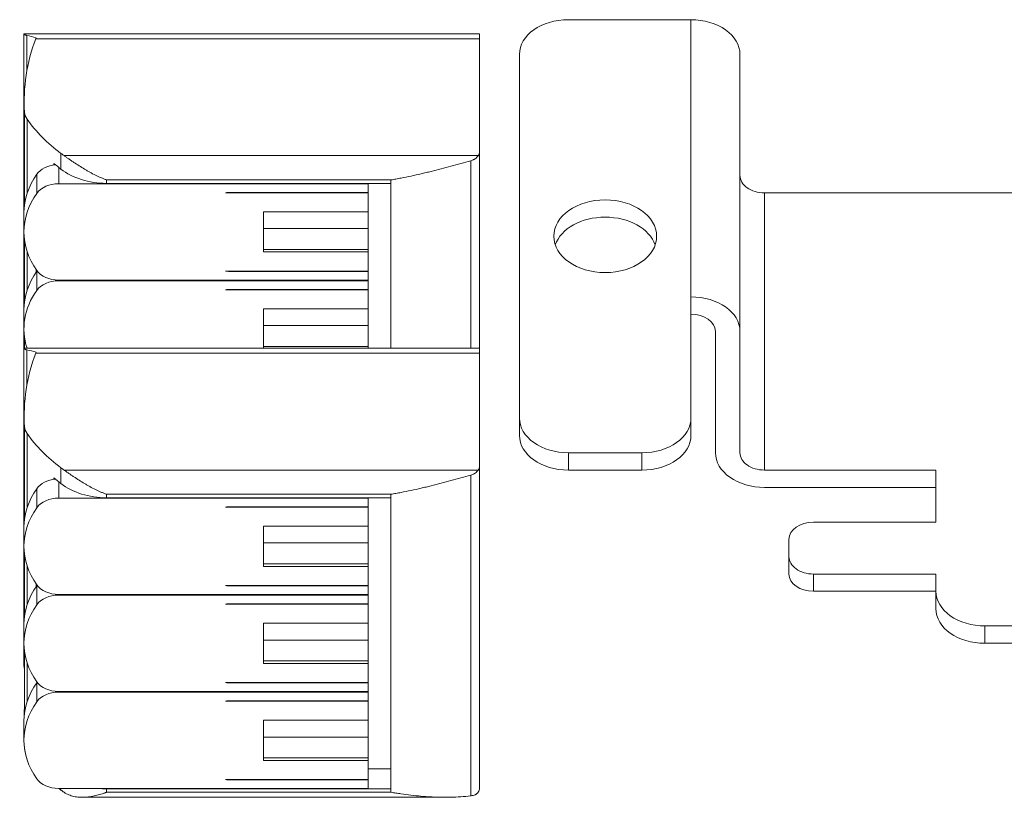
# Model space of a CAD drawing. Units: millimetres. Extents: x 0 to 9700, y -12543 to 0.
# Drawn here: x 3188 to 3228, y -12085 to -12053 of the extents above; entities that cross this region are included whole.
import ezdxf

# ---------------------------------------------------------------- set-up
doc = ezdxf.new("R2010")
doc.units = ezdxf.units.MM
for name, color, linetype in [('E-Gear', 7, 'Continuous'), ('E-Unit', 30, 'Continuous'), ('M-Metal-Plate', 7, 'Continuous')]:
    doc.layers.add(name, color=color, linetype=linetype)

# ---------------------------------------------------------------- blocks, each defined once
blk = doc.blocks.new('*U513')
at = {"layer": 'E-Gear', "linetype": 'Continuous', "lineweight": 20}
for p, q in [((229.774, -1.764), (229.774, -1.773)), ((229.774, -1.764), (248.374, -1.764)), ((229.774, -13.035), (229.774, -1.773)), ((229.89, -3.306), (229.89, -1.835)), ((248.374, -1.969), (230.259, -1.969)), ((248.374, -1.969), (248.374, -1.764)), ((248.374, -6.579), (248.374, -1.969)), ((229.784, -5.433), (229.784, -4.515)), ((229.8, -8.722), (229.8, -4.972)), ((229.902, -8.283), (229.902, -5.253)), ((229.792, -8.701), (229.792, -6.226)), ((231.285, -7.288), (231.285, -6.651)), ((248.318, -6.742), (231.41, -6.742)), ((248.374, -14.598), (248.374, -6.579)), ((230.995, -7.06), (230.995, -7.124)), ((231.192, -7.218), (231.192, -7.888)), ((248.01, -14.598), (248.01, -6.952)), ((230.297, -7.502), (230.297, -8.28)), ((231.192, -7.888), (243.824, -7.888)), ((233.144, -7.874), (233.144, -7.732)), ((233.144, -7.732), (244.754, -7.732)), ((244.754, -7.874), (233.144, -7.874)), ((243.824, -7.874), (243.824, -7.888)), ((243.824, -7.888), (243.824, -8.241)), ((244.754, -7.874), (244.754, -7.732)), ((244.754, -14.598), (244.754, -7.874)), ((243.824, -8.255), (238, -8.255)), ((243.824, -8.241), (238.124, -8.241)), ((243.824, -8.255), (243.824, -8.241)), ((243.824, -9.033), (243.824, -8.255)), ((229.784, -8.852), (229.784, -8.836)), ((229.792, -8.701), (229.786, -8.701)), ((229.774, -9.854), (229.774, -9.076)), ((239.554, -9.033), (243.824, -9.033)), ((239.554, -9.033), (239.554, -10.674)), ((243.824, -9.033), (243.824, -9.719)), ((239.554, -9.719), (243.824, -9.719)), ((243.824, -10.568), (243.824, -9.719)), ((229.792, -12.661), (229.792, -10.186)), ((229.8, -12.682), (229.8, -10.207)), ((229.902, -12.242), (229.902, -10.647)), ((239.554, -10.568), (243.824, -10.568)), ((239.554, -10.674), (243.824, -10.674)), ((243.824, -10.568), (243.824, -10.674)), ((243.824, -11.452), (243.824, -10.674)), ((230.266, -11.382), (230.266, -11.507)), ((230.297, -11.462), (230.297, -12.24)), ((243.824, -11.452), (238, -11.452)), ((238.124, -11.452), (238.124, -11.466)), ((238.124, -11.466), (243.824, -11.466)), ((243.824, -11.452), (243.824, -11.466)), ((243.824, -11.466), (243.824, -11.819)), ((231.192, -11.819), (231.192, -11.848)), ((243.824, -11.819), (231.192, -11.819)), ((231.192, -11.848), (243.824, -11.848)), ((243.824, -11.819), (243.824, -11.848)), ((243.824, -11.848), (243.824, -12.201)), ((243.824, -12.215), (238, -12.215)), ((243.824, -12.201), (238.124, -12.201)), ((243.824, -12.215), (243.824, -12.201)), ((243.824, -12.993), (243.824, -12.215)), ((229.784, -12.812), (229.784, -12.796)), ((229.792, -12.661), (229.786, -12.661)), ((229.774, -13.813), (229.774, -13.036)), ((239.554, -12.993), (243.824, -12.993)), ((239.554, -12.993), (239.554, -14.598)), ((243.824, -12.993), (243.824, -13.679)), ((229.774, -14.598), (229.774, -13.813)), ((239.554, -13.679), (243.824, -13.679)), ((243.824, -14.528), (243.824, -13.679)), ((229.792, -14.598), (229.792, -14.146)), ((229.8, -14.598), (229.8, -14.167)), ((229.774, -14.598), (229.774, -14.607)), ((229.774, -14.598), (248.374, -14.598)), ((229.774, -25.869), (229.774, -14.607)), ((229.89, -16.14), (229.89, -14.669)), ((248.374, -14.803), (230.259, -14.803)), ((239.554, -14.528), (243.824, -14.528)), ((243.824, -14.528), (243.824, -14.598)), ((248.374, -14.803), (248.374, -14.598)), ((248.374, -19.413), (248.374, -14.803)), ((229.784, -18.267), (229.784, -17.349)), ((229.8, -21.556), (229.8, -17.806)), ((229.902, -21.117), (229.902, -18.086)), ((229.792, -21.535), (229.792, -19.06)), ((231.285, -20.122), (231.285, -19.485)), ((248.318, -19.576), (231.41, -19.576)), ((248.374, -32.565), (248.374, -19.413)), ((230.995, -19.894), (230.995, -19.958)), ((231.192, -20.052), (231.192, -20.722)), ((248.01, -32.873), (248.01, -19.786)), ((230.297, -20.336), (230.297, -21.114)), ((231.192, -20.722), (243.824, -20.722)), ((233.144, -20.708), (233.144, -20.566)), ((233.144, -20.566), (244.754, -20.566)), ((244.754, -20.708), (233.144, -20.708)), ((243.824, -20.708), (243.824, -20.722)), ((243.824, -20.722), (243.824, -21.075)), ((244.754, -20.708), (244.754, -20.566)), ((244.754, -32.587), (244.754, -20.708)), ((243.824, -21.089), (238, -21.089)), ((243.824, -21.075), (238.124, -21.075)), ((243.824, -21.089), (243.824, -21.075)), ((243.824, -21.867), (243.824, -21.089)), ((229.784, -21.686), (229.784, -21.67)), ((229.792, -21.535), (229.786, -21.535)), ((229.774, -22.688), (229.774, -21.91)), ((239.554, -21.867), (243.824, -21.867)), ((239.554, -21.867), (239.554, -23.508)), ((243.824, -21.867), (243.824, -22.553)), ((239.554, -22.553), (243.824, -22.553)), ((243.824, -23.402), (243.824, -22.553)), ((229.792, -25.495), (229.792, -23.02)), ((229.8, -25.516), (229.8, -23.041)), ((229.902, -25.076), (229.902, -23.481)), ((239.554, -23.402), (243.824, -23.402)), ((239.554, -23.508), (243.824, -23.508)), ((243.824, -23.402), (243.824, -23.508)), ((243.824, -24.286), (243.824, -23.508)), ((230.266, -24.216), (230.266, -24.341)), ((230.297, -24.296), (230.297, -25.074)), ((243.824, -24.286), (238, -24.286)), ((238.124, -24.286), (238.124, -24.3)), ((238.124, -24.3), (243.824, -24.3)), ((243.824, -24.286), (243.824, -24.3)), ((243.824, -24.3), (243.824, -24.653)), ((243.824, -24.653), (231.192, -24.653)), ((231.192, -24.653), (231.192, -24.682)), ((231.192, -24.682), (243.824, -24.682)), ((243.824, -24.653), (243.824, -24.682)), ((243.824, -24.682), (243.824, -25.035)), ((243.824, -25.049), (238, -25.049)), ((243.824, -25.035), (238.124, -25.035)), ((243.824, -25.049), (243.824, -25.035)), ((243.824, -25.827), (243.824, -25.049)), ((229.784, -25.646), (229.784, -25.63)), ((229.792, -25.495), (229.786, -25.495)), ((229.774, -26.647), (229.774, -25.87)), ((239.554, -25.827), (243.824, -25.827)), ((239.554, -25.827), (239.554, -27.468)), ((243.824, -25.827), (243.824, -26.513)), ((239.554, -26.513), (243.824, -26.513)), ((243.824, -27.362), (243.824, -26.513)), ((229.774, -27.572), (229.774, -26.647)), ((229.792, -29.455), (229.792, -26.98)), ((229.8, -29.476), (229.8, -27.001)), ((229.902, -29.036), (229.902, -27.44)), ((239.554, -27.362), (243.824, -27.362)), ((239.554, -27.468), (243.824, -27.468)), ((243.824, -27.362), (243.824, -27.468)), ((243.824, -28.245), (243.824, -27.468)), ((230.297, -28.256), (230.297, -29.034)), ((243.824, -28.245), (238, -28.245)), ((238.124, -28.245), (238.124, -28.26)), ((238.124, -28.26), (243.824, -28.26)), ((243.824, -28.245), (243.824, -28.26)), ((243.824, -28.26), (243.824, -28.613)), ((231.192, -28.613), (231.192, -28.641)), ((243.824, -28.613), (231.192, -28.613)), ((231.192, -28.641), (243.824, -28.641)), ((243.824, -28.613), (243.824, -28.641)), ((243.824, -28.641), (243.824, -28.995)), ((243.824, -29.009), (238, -29.009)), ((243.824, -28.995), (238.124, -28.995)), ((243.824, -29.009), (243.824, -28.995)), ((243.824, -29.787), (243.824, -29.009)), ((229.784, -29.606), (229.784, -29.59)), ((229.792, -29.455), (229.786, -29.455)), ((229.774, -30.607), (229.774, -29.829)), ((239.554, -29.787), (243.824, -29.787)), ((239.554, -29.787), (239.554, -31.427)), ((243.824, -29.787), (243.824, -30.473)), ((239.554, -30.473), (243.824, -30.473)), ((243.824, -31.321), (243.824, -30.473)), ((239.554, -31.321), (243.824, -31.321)), ((243.824, -31.321), (243.824, -31.427)), ((239.554, -31.427), (243.824, -31.427)), ((243.824, -32.205), (243.824, -31.427)), ((244.754, -31.774), (243.824, -31.774)), ((243.824, -32.205), (238, -32.205)), ((238.124, -32.205), (238.124, -32.219)), ((238.124, -32.219), (243.824, -32.219)), ((243.824, -32.205), (243.824, -32.219)), ((243.824, -32.219), (243.824, -32.573)), ((243.824, -32.573), (231.192, -32.573)), ((231.285, -32.637), (231.285, -32.573)), ((246.943, -32.933), (232.16, -32.933)), ((233.144, -32.587), (244.754, -32.587)), ((233.144, -32.728), (233.144, -32.587)), ((233.144, -32.728), (244.754, -32.728)), ((244.754, -32.728), (244.754, -32.587))]:
    blk.add_line(p, q, dxfattribs=at)
at = {"layer": 'E-Gear', "linetype": 'Continuous', "lineweight": 20, "extrusion": (0, 0, -1)}
for centre, major_axis, ratio, start_param, end_param in [((243.684, -4.515), (-13.9, 0), 0.707107, 6.236638, 6.545165), ((230.379, -2.464), (-1.493, 0.545), 0.294295, 1.131561, 1.392252), ((230.798, -4.939), (-1, 0), 0.707107, 5.824365, 6.236638), ((237.074, -2.747), (-8, 0), 0.707107, 5.521472, 5.824365), ((233.144, -5.469), (-2.5, 0), 0.707107, 5.479383, 5.550969), ((247.874, -6.579), (-0.5, 0), 0.707107, 3.141593, 3.622571), ((231.192, -7.817), (-1, 0), 0.707107, 0.461174, 1.441023), ((237.074, -3.384), (8, 0), 0.707107, 2.379879, 2.434008), ((234.774, -9.076), (-5, 0), 0.707107, 0, 0.461174), ((233.144, -6.106), (2.5, 0), 0.707107, 1.570796, 2.409376), ((231.192, -8.595), (-1, 0), 0.707107, 0.461174, 1.570796), ((234.774, -9.854), (-5, 0), 0.707107, 5.822011, 6.74436), ((238.124, -8.524), (-0.4, 0), 0.707107, 1.253236, 1.570796), ((243.684, -8.864), (-13.9, 0), 0.707107, 0.016548, 0.033821), ((234.774, -13.036), (-5, 0), 0.707107, 0, 0.461174), ((231.192, -11.112), (-1, 0), 0.707107, 4.712389, 5.822011), ((231.192, -11.777), (-1, 0), 0.707107, 0.461174, 0.489296), ((238.124, -11.183), (-0.4, 0), 0.707107, 4.712389, 5.029949), ((231.192, -12.555), (-1, 0), 0.707107, 0.461174, 1.570796), ((234.774, -13.813), (-5, 0), 0.707107, 6.059314, 6.74436), ((238.124, -12.484), (-0.4, 0), 0.707107, 1.253236, 1.570796), ((243.684, -12.823), (-13.9, 0), 0.707107, 0.016548, 0.033821), ((243.684, -17.349), (-13.9, 0), 0.707107, 6.236638, 6.545165), ((230.379, -15.298), (-1.493, 0.545), 0.294295, 1.131561, 1.392252), ((230.798, -17.773), (-1, 0), 0.707107, 5.824365, 6.236638), ((237.074, -15.581), (-8, 0), 0.707107, 5.521472, 5.824365), ((233.144, -18.303), (-2.5, 0), 0.707107, 5.479383, 5.550969), ((247.874, -19.413), (-0.5, 0), 0.707107, 3.141593, 3.622571), ((231.192, -20.651), (-1, 0), 0.707107, 0.461174, 1.441023), ((237.074, -16.218), (8, 0), 0.707107, 2.379879, 2.434008), ((234.774, -21.91), (-5, 0), 0.707107, 0, 0.461174), ((233.144, -18.94), (2.5, 0), 0.707107, 1.570796, 2.409376), ((231.192, -21.429), (-1, 0), 0.707107, 0.461174, 1.570796), ((234.774, -22.688), (-5, 0), 0.707107, 5.822011, 6.74436), ((238.124, -21.358), (-0.4, 0), 0.707107, 1.253236, 1.570796), ((243.684, -21.698), (-13.9, 0), 0.707107, 0.016548, 0.033821), ((234.774, -25.87), (-5, 0), 0.707107, 0, 0.461174), ((231.192, -23.946), (-1, 0), 0.707107, 4.712389, 5.822011), ((231.192, -24.611), (-1, 0), 0.707107, 0.461174, 0.489296), ((238.124, -24.017), (-0.4, 0), 0.707107, 4.712389, 5.029949), ((231.192, -25.389), (-1, 0), 0.707107, 0.461174, 1.570796), ((234.774, -26.647), (-5, 0), 0.707107, 5.822011, 6.74436), ((238.124, -25.318), (-0.4, 0), 0.707107, 1.253236, 1.570796), ((243.684, -25.657), (-13.9, 0), 0.707107, 0.016548, 0.033821), ((234.774, -29.829), (-5, 0), 0.707107, 0, 0.461174), ((231.192, -27.906), (-1, 0), 0.707107, 4.712389, 5.822011), ((231.192, -28.571), (-1, 0), 0.707107, 0.461174, 0.489296), ((238.124, -27.977), (-0.4, 0), 0.707107, 4.712389, 5.029949), ((231.192, -29.348), (-1, 0), 0.707107, 0.461174, 1.570796), ((234.774, -30.607), (-5, 0), 0.707107, 5.822011, 6.74436), ((243.684, -29.617), (-13.9, 0), 0.707107, 0.016548, 0.033821), ((238.124, -29.278), (-0.4, 0), 0.707107, 1.253236, 1.570796), ((230.798, -30.926), (-1, 0), 0.707107, 6.11045, 6.236638), ((231.192, -31.866), (-1, 0), 0.707107, 4.712389, 5.822011), ((238.124, -31.936), (-0.4, 0), 0.707107, 4.712389, 5.029949), ((237.074, -28.733), (-8, 0), 0.707107, 5.521472, 5.537128), ((233.144, -31.456), (-2.5, 0), 0.707107, 5.479383, 5.550969), ((233.144, -30.819), (-2.5, 0), 0.707107, 4.712389, 4.838975), ((247.874, -32.565), (-0.5, 0), 0.707107, 3.141593, 3.622571)]:
    blk.add_ellipse(centre, major_axis=major_axis, ratio=ratio, start_param=start_param, end_param=end_param, dxfattribs=at)
at = {"layer": 'E-Gear', "linetype": 'Continuous', "lineweight": 20}
for points, knots in [([(229.774, -1.773), (229.774, -1.777), (229.777, -1.781), (229.783, -1.788), (229.786, -1.791), (229.794, -1.796), (229.802, -1.802), (229.813, -1.808), (229.825, -1.814), (229.832, -1.817), (229.847, -1.823), (229.855, -1.826), (229.872, -1.831), (229.881, -1.833), (229.89, -1.835)], [0, 0, 0, 0, 0.25, 0.25, 0.375, 0.375, 0.5, 0.625, 0.625, 0.75, 0.75, 0.875, 0.875, 1, 1, 1, 1]), ([(229.792, -6.226), (229.792, -6.193), (229.792, -6.158), (229.792, -6.101), (229.792, -6.082), (229.791, -6.041), (229.791, -6.02), (229.79, -5.957), (229.79, -5.913), (229.789, -5.857), (229.789, -5.846), (229.788, -5.823), (229.788, -5.812), (229.788, -5.777), (229.787, -5.754), (229.786, -5.686), (229.786, -5.64), (229.785, -5.584), (229.785, -5.573), (229.785, -5.55), (229.785, -5.517), (229.785, -5.473), (229.784, -5.441), (229.784, -5.429)], [0, 0, 0, 0, 0.159296, 0.159296, 0.238944, 0.238944, 0.318592, 0.318592, 0.477888, 0.477888, 0.517712, 0.517712, 0.557536, 0.557536, 0.637184, 0.637184, 0.79648, 0.79648, 0.836304, 0.836304, 0.876128, 0.955775, 1, 1, 1, 1]), ([(231.41, -6.742), (231.441, -6.764), (231.473, -6.786), (231.537, -6.83), (231.57, -6.853), (231.637, -6.899), (231.671, -6.922), (231.722, -6.958), (231.74, -6.969), (231.775, -6.993), (231.792, -7.005), (231.88, -7.064), (231.952, -7.111), (232.096, -7.202), (232.168, -7.247), (232.279, -7.313), (232.316, -7.334), (232.39, -7.377), (232.428, -7.397), (232.54, -7.459), (232.615, -7.498), (232.766, -7.572), (232.841, -7.607), (232.955, -7.656), (233.011, -7.68), (233.068, -7.703), (233.106, -7.718), (233.126, -7.725), (233.144, -7.732)], [0, 0, 0, 0, 0.0625, 0.0625, 0.125, 0.125, 0.1875, 0.1875, 0.21875, 0.21875, 0.25, 0.25, 0.375, 0.375, 0.5, 0.5, 0.5625, 0.5625, 0.625, 0.625, 0.75, 0.75, 0.875, 0.875, 0.9375, 0.96875, 0.96875, 1, 1, 1, 1]), ([(248.01, -6.952), (248.043, -6.943), (248.075, -6.93), (248.119, -6.909), (248.134, -6.901), (248.162, -6.884), (248.176, -6.875), (248.216, -6.848), (248.239, -6.828), (248.272, -6.796), (248.282, -6.786), (248.301, -6.764), (248.31, -6.753), (248.318, -6.742)], [0, 0, 0, 0, 0.25, 0.25, 0.375, 0.375, 0.5, 0.5, 0.75, 0.75, 0.875, 0.875, 1, 1, 1, 1]), ([(244.754, -7.732), (244.789, -7.726), (244.823, -7.72), (244.891, -7.708), (244.994, -7.69), (245.233, -7.645), (245.575, -7.575), (245.848, -7.514), (246.052, -7.466), (246.121, -7.45), (246.257, -7.417), (246.325, -7.401), (246.666, -7.316), (246.936, -7.245), (247.34, -7.136), (247.475, -7.099), (247.743, -7.025), (247.877, -6.988), (248.01, -6.952)], [0, 0, 0, 0, 0.03125, 0.03125, 0.0625, 0.125, 0.25, 0.375, 0.375, 0.4375, 0.4375, 0.5, 0.5, 0.75, 0.75, 0.875, 0.875, 1, 1, 1, 1]), ([(229.786, -8.701), (229.786, -8.734), (229.785, -8.763), (229.785, -8.801), (229.785, -8.812), (229.784, -8.828), (229.784, -8.832), (229.784, -8.836)], [0, 0, 0, 0, 0.585737, 0.585737, 0.878606, 0.878606, 1, 1, 1, 1]), ([(229.786, -12.661), (229.786, -12.693), (229.785, -12.722), (229.785, -12.76), (229.785, -12.772), (229.784, -12.787), (229.784, -12.792), (229.784, -12.796)], [0, 0, 0, 0, 0.585737, 0.585737, 0.878606, 0.878606, 1, 1, 1, 1]), ([(229.774, -14.607), (229.774, -14.611), (229.777, -14.615), (229.783, -14.622), (229.786, -14.625), (229.794, -14.63), (229.802, -14.636), (229.813, -14.642), (229.825, -14.648), (229.832, -14.651), (229.847, -14.657), (229.855, -14.66), (229.872, -14.665), (229.881, -14.667), (229.89, -14.669)], [0, 0, 0, 0, 0.25, 0.25, 0.375, 0.375, 0.5, 0.625, 0.625, 0.75, 0.75, 0.875, 0.875, 1, 1, 1, 1]), ([(229.792, -19.06), (229.792, -19.027), (229.792, -18.992), (229.792, -18.935), (229.792, -18.916), (229.791, -18.875), (229.791, -18.854), (229.79, -18.791), (229.79, -18.747), (229.789, -18.691), (229.789, -18.68), (229.788, -18.657), (229.788, -18.645), (229.788, -18.611), (229.787, -18.588), (229.786, -18.52), (229.786, -18.474), (229.785, -18.418), (229.785, -18.407), (229.785, -18.384), (229.785, -18.351), (229.785, -18.307), (229.784, -18.275), (229.784, -18.263)], [0, 0, 0, 0, 0.159296, 0.159296, 0.238944, 0.238944, 0.318592, 0.318592, 0.477888, 0.477888, 0.517712, 0.517712, 0.557536, 0.557536, 0.637184, 0.637184, 0.79648, 0.79648, 0.836304, 0.836304, 0.876128, 0.955775, 1, 1, 1, 1]), ([(231.41, -19.576), (231.441, -19.598), (231.473, -19.62), (231.537, -19.664), (231.57, -19.687), (231.637, -19.733), (231.671, -19.756), (231.722, -19.792), (231.74, -19.803), (231.775, -19.827), (231.792, -19.839), (231.88, -19.898), (231.952, -19.945), (232.096, -20.036), (232.168, -20.081), (232.279, -20.147), (232.316, -20.168), (232.39, -20.211), (232.428, -20.231), (232.54, -20.293), (232.615, -20.332), (232.766, -20.406), (232.841, -20.441), (232.955, -20.49), (233.011, -20.514), (233.068, -20.537), (233.106, -20.552), (233.126, -20.559), (233.144, -20.566)], [0, 0, 0, 0, 0.0625, 0.0625, 0.125, 0.125, 0.1875, 0.1875, 0.21875, 0.21875, 0.25, 0.25, 0.375, 0.375, 0.5, 0.5, 0.5625, 0.5625, 0.625, 0.625, 0.75, 0.75, 0.875, 0.875, 0.9375, 0.96875, 0.96875, 1, 1, 1, 1]), ([(248.01, -19.786), (248.043, -19.777), (248.075, -19.764), (248.119, -19.743), (248.134, -19.735), (248.162, -19.718), (248.176, -19.709), (248.216, -19.682), (248.239, -19.662), (248.272, -19.63), (248.282, -19.62), (248.301, -19.598), (248.31, -19.587), (248.318, -19.576)], [0, 0, 0, 0, 0.25, 0.25, 0.375, 0.375, 0.5, 0.5, 0.75, 0.75, 0.875, 0.875, 1, 1, 1, 1]), ([(244.754, -20.566), (244.789, -20.56), (244.823, -20.554), (244.891, -20.542), (244.994, -20.524), (245.233, -20.479), (245.575, -20.409), (245.848, -20.348), (246.052, -20.3), (246.121, -20.284), (246.257, -20.251), (246.325, -20.235), (246.666, -20.15), (246.936, -20.079), (247.34, -19.97), (247.475, -19.933), (247.743, -19.859), (247.877, -19.822), (248.01, -19.786)], [0, 0, 0, 0, 0.03125, 0.03125, 0.0625, 0.125, 0.25, 0.375, 0.375, 0.4375, 0.4375, 0.5, 0.5, 0.75, 0.75, 0.875, 0.875, 1, 1, 1, 1]), ([(229.786, -21.535), (229.786, -21.568), (229.785, -21.597), (229.785, -21.635), (229.785, -21.646), (229.784, -21.662), (229.784, -21.666), (229.784, -21.67)], [0, 0, 0, 0, 0.585737, 0.585737, 0.878606, 0.878606, 1, 1, 1, 1]), ([(229.786, -25.495), (229.786, -25.527), (229.785, -25.556), (229.785, -25.594), (229.785, -25.606), (229.784, -25.621), (229.784, -25.626), (229.784, -25.63)], [0, 0, 0, 0, 0.585737, 0.585737, 0.878606, 0.878606, 1, 1, 1, 1]), ([(229.79, -27.662), (229.79, -27.662), (229.79, -27.662), (229.786, -27.652), (229.784, -27.643), (229.779, -27.623), (229.777, -27.613), (229.775, -27.593), (229.774, -27.583), (229.774, -27.572)], [0, 0, 0, 0, 0.011369, 0.011369, 0.340913, 0.340913, 0.670456, 0.670456, 1, 1, 1, 1]), ([(229.786, -29.455), (229.786, -29.487), (229.785, -29.516), (229.785, -29.554), (229.785, -29.566), (229.784, -29.581), (229.784, -29.586), (229.784, -29.59)], [0, 0, 0, 0, 0.585737, 0.585737, 0.878606, 0.878606, 1, 1, 1, 1]), ([(233.144, -32.728), (233.14, -32.73), (233.135, -32.732), (233.126, -32.736), (233.111, -32.741), (233.078, -32.753), (233.011, -32.776), (232.955, -32.794), (232.841, -32.829), (232.766, -32.85), (232.617, -32.884), (232.542, -32.898), (232.393, -32.92), (232.319, -32.928), (232.226, -32.932), (232.208, -32.933), (232.171, -32.933), (232.115, -32.934), (232.061, -32.932), (231.952, -32.924), (231.881, -32.914), (231.775, -32.89), (231.74, -32.881), (231.671, -32.859), (231.637, -32.847), (231.536, -32.805), (231.472, -32.771), (231.41, -32.728)], [0, 0, 0, 0, 0.007812, 0.007812, 0.015625, 0.03125, 0.0625, 0.125, 0.125, 0.25, 0.25, 0.375, 0.375, 0.5, 0.5, 0.53125, 0.53125, 0.5625, 0.625, 0.625, 0.75, 0.75, 0.8125, 0.8125, 0.875, 0.875, 1, 1, 1, 1]), ([(248.01, -32.873), (247.876, -32.889), (247.741, -32.902), (247.471, -32.921), (247.336, -32.927), (247.066, -32.934), (246.93, -32.934), (246.727, -32.931), (246.659, -32.929), (246.523, -32.924), (246.455, -32.921), (246.115, -32.903), (245.844, -32.879), (245.436, -32.831), (245.3, -32.813), (245.095, -32.783), (244.993, -32.768), (244.891, -32.751), (244.823, -32.74), (244.789, -32.734), (244.754, -32.728)], [0, 0, 0, 0, 0.125, 0.125, 0.25, 0.25, 0.375, 0.375, 0.4375, 0.4375, 0.5, 0.5, 0.75, 0.75, 0.875, 0.875, 0.9375, 0.96875, 0.96875, 1, 1, 1, 1]), ([(248.318, -32.728), (248.302, -32.75), (248.283, -32.769), (248.251, -32.793), (248.239, -32.801), (248.221, -32.811), (248.215, -32.815), (248.203, -32.821), (248.196, -32.824), (248.163, -32.838), (248.135, -32.848), (248.09, -32.859), (248.074, -32.862), (248.043, -32.868), (248.027, -32.871), (248.01, -32.873)], [0, 0, 0, 0, 0.25, 0.25, 0.375, 0.375, 0.4375, 0.4375, 0.5, 0.5, 0.75, 0.75, 0.875, 0.875, 1, 1, 1, 1])]:
    blk.add_open_spline(points, degree=3, knots=knots, dxfattribs=at)
for points in [[(230.272, -1.935), (230.268, -1.946), (230.263, -1.958), (230.259, -1.969)], [(230.272, -14.769), (230.268, -14.78), (230.263, -14.792), (230.259, -14.803)]]:
    blk.add_open_spline(points, degree=3, dxfattribs=at)
at = {"layer": 'M-Metal-Plate', "linetype": 'Continuous', "lineweight": 20}
for p, q in [((252, -1.191), (257, -1.191)), ((257, -1.191), (257, -12.505)), ((250, -17.455), (250, -2.606)), ((259, -13.919), (259, -2.606)), ((260, -19.576), (260, -8.263)), ((260, -8.263), (288.301, -8.263)), ((257, -12.505), (257, -17.455)), ((258, -18.869), (258, -13.919)), ((259, -18.869), (259, -13.919)), ((250, -17.455), (250, -18.162)), ((257, -18.162), (257, -17.455)), ((255, -18.869), (252, -18.869)), ((252, -19.576), (252, -18.869)), ((255, -18.869), (255, -19.576)), ((255, -19.576), (252, -19.576)), ((267, -19.576), (260, -19.576)), ((267, -21.698), (267, -19.576)), ((267, -20.283), (260, -20.283)), ((267, -21.698), (262, -21.698)), ((261, -22.405), (261, -23.112)), ((261, -23.112), (261, -23.819)), ((262, -24.526), (262, -23.819)), ((262, -23.819), (267, -23.819)), ((267, -24.526), (267, -23.819)), ((262, -24.526), (267, -24.526)), ((267, -24.526), (267, -25.233)), ((269, -26.647), (269, -25.94)), ((310, -25.94), (269, -25.94)), ((310, -26.647), (269, -26.647))]:
    blk.add_line(p, q, dxfattribs=at)
at = {"layer": 'M-Metal-Plate', "linetype": 'Continuous', "lineweight": 20, "extrusion": (0, 0, -1)}
for centre, major_axis, start_param, end_param in [((252, -2.606), (2, 0), 3.141593, 4.712389), ((257, -2.606), (-2, 0), 1.570796, 3.141593), ((260, -7.555), (1, 0), 1.570796, 3.141593), ((253.5, -10.737), (2.1, 0), 3.382023, 6.042853), ((257, -13.919), (2, 0), 4.712389, 6.283185), ((257, -13.919), (1, 0), 4.712389, 6.283185), ((252, -17.455), (2, 0), 1.570796, 3.141593), ((255, -17.455), (2, 0), 0, 1.570796), ((252, -18.162), (-2, 0), 4.712389, 6.283185), ((255, -18.162), (-2, 0), 3.141593, 4.712389), ((260, -18.869), (2, 0), 1.570796, 3.141593), ((260, -18.869), (1, 0), 1.570796, 3.141593), ((262, -22.405), (1, 0), 3.141593, 4.712389), ((262, -23.112), (1, 0), 1.570796, 3.141593), ((262, -23.819), (-1, 0), 4.712389, 6.283185), ((269, -24.526), (2, 0), 1.570796, 3.141593), ((269, -25.233), (-2, 0), 4.712389, 6.283185)]:
    blk.add_ellipse(centre, major_axis=major_axis, ratio=0.707107, start_param=start_param, end_param=end_param, dxfattribs=at)
blk.add_ellipse((253.5, -10.03), major_axis=(2.1, 0), ratio=0.707107, dxfattribs=at)

msp = doc.modelspace()

# ---------------------------------------------------------------- block references
at = {"layer": 'E-Unit'}
msp.add_blockref('*U513', (2957.937, -12051.671), dxfattribs=at)

doc.saveas('drawing.dxf')
